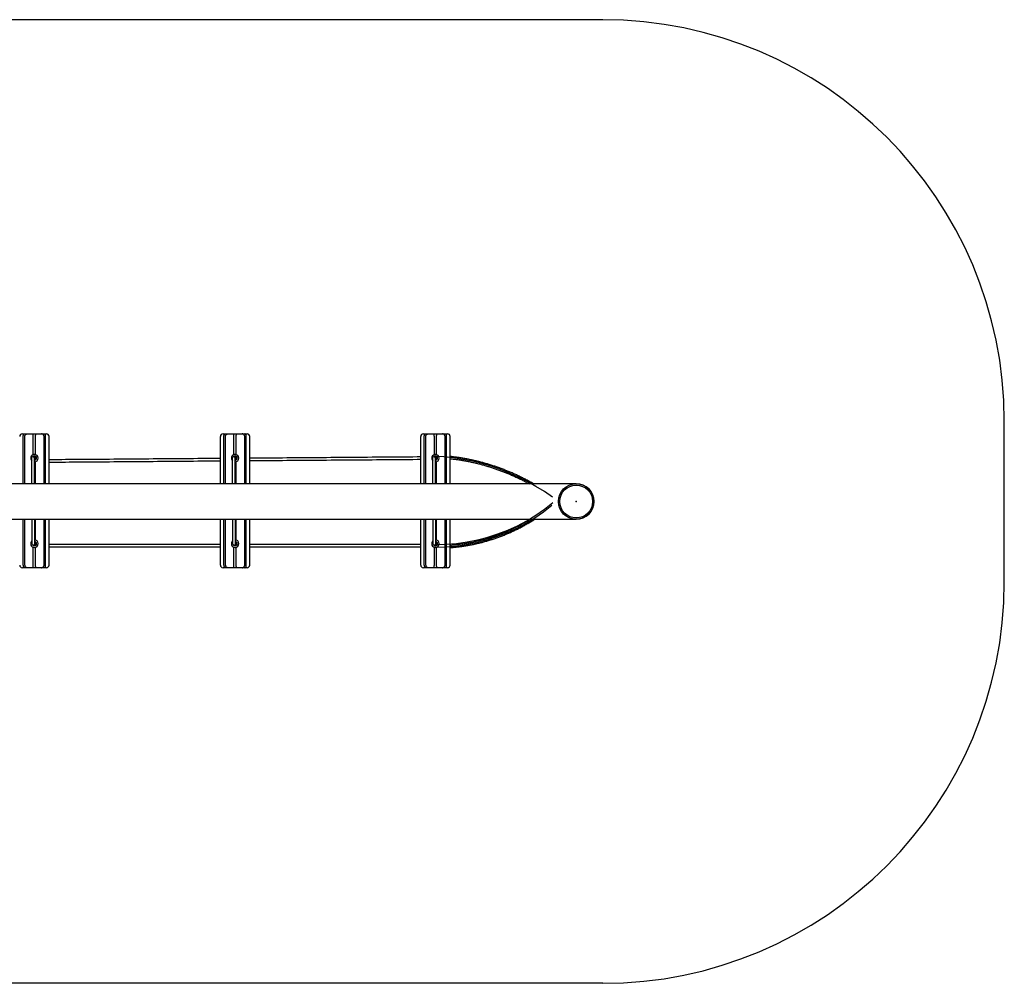
# Model space of a CAD drawing. Units: millimetres. Extents: x 2345 to 10345, y 2860 to 6460.
# Drawn here: x 6665 to 10345, y 2860 to 6460 of the extents above; entities that cross this region are included whole.
import ezdxf

# ---------------------------------------------------------------- set-up
doc = ezdxf.new("R2010")
doc.units = ezdxf.units.MM
doc.header["$LTSCALE"] = 30
doc.header["$PDSIZE"] = -1

msp = doc.modelspace()

# ---------------------------------------------------------------- linework, layer by layer
at = {"color": 7, "linetype": 'Continuous'}
for p, q in [((8845.2, 6460.4), (3845.2, 6460.4)), ((10345.2, 4360.4), (10345.2, 4960.4)), ((8845.2, 2860.4), (3845.2, 2860.4))]:
    msp.add_line(p, q, dxfattribs=at)
at = {"color": 7, "linetype": 'Continuous', "lineweight": 25}
for p, q in [((6675.2, 4913.1), (6683.1, 4913.1)), ((6678.5, 4726.9), (6678.5, 4903.1)), ((6683.1, 4913.1), (6693.7, 4913.1)), ((6684.2, 4726.9), (6684.2, 4903.1)), ((6693.7, 4913.1), (6701.6, 4913.1)), ((6701.6, 4913.1), (6712.8, 4913.1)), ((6712.8, 4913.1), (6727.7, 4913.1)), ((6716.2, 4835.9), (6716.2, 4903.1)), ((6724.2, 4835.9), (6724.2, 4903.1)), ((6727.7, 4913.1), (6738.9, 4913.1)), ((6738.9, 4913.1), (6746.8, 4913.1)), ((6746.8, 4913.1), (6757.4, 4913.1)), ((6756.3, 4726.9), (6756.3, 4903.1)), ((6757.4, 4913.1), (6765.2, 4913.1)), ((6762, 4726.9), (6762, 4903.1)), ((6775.2, 4726.9), (6775.2, 4903.1)), ((7415.2, 4726.9), (7415.2, 4903.1)), ((7425.2, 4913.1), (7433.1, 4913.1)), ((7428.5, 4726.9), (7428.5, 4903.1)), ((7433.1, 4913.1), (7443.7, 4913.1)), ((7434.2, 4726.9), (7434.2, 4903.1)), ((7443.7, 4913.1), (7451.6, 4913.1)), ((7451.6, 4913.1), (7462.7, 4913.1)), ((7462.7, 4913.1), (7477.7, 4913.1)), ((7466.2, 4835.9), (7466.2, 4903.1)), ((7474.2, 4835.9), (7474.2, 4903.1)), ((7477.7, 4913.1), (7488.9, 4913.1)), ((7488.9, 4913.1), (7496.8, 4913.1)), ((7496.8, 4913.1), (7507.3, 4913.1)), ((7506.3, 4726.9), (7506.3, 4903.1)), ((7507.3, 4913.1), (7515.2, 4913.1)), ((7511.9, 4726.9), (7511.9, 4903.1)), ((7525.2, 4726.9), (7525.2, 4903.1)), ((8164, 4726.9), (8164, 4903.1)), ((8174, 4913.1), (8181.9, 4913.1)), ((8177.3, 4726.9), (8177.3, 4903.1)), ((8181.9, 4913.1), (8192.5, 4913.1)), ((8183, 4726.9), (8183, 4903.1)), ((8192.5, 4913.1), (8200.4, 4913.1)), ((8200.4, 4913.1), (8211.6, 4913.1)), ((8211.6, 4913.1), (8226.5, 4913.1)), ((8215, 4835.9), (8215, 4903.1)), ((8223, 4835.9), (8223, 4903.1)), ((8226.5, 4913.1), (8237.7, 4913.1)), ((8237.7, 4913.1), (8245.6, 4913.1)), ((8245.6, 4913.1), (8256.1, 4913.1)), ((8255.1, 4726.9), (8255.1, 4903.1)), ((8256.1, 4913.1), (8264, 4913.1)), ((8260.8, 4726.9), (8260.8, 4903.1)), ((8274, 4726.9), (8274, 4903.1)), ((6710.2, 4726.9), (6710.2, 4825.8)), ((6714.3, 4827.8), (6720.2, 4827.8)), ((6716.2, 4827.8), (6716.2, 4829.4)), ((6720.2, 4827.2), (6720.2, 4827.8)), ((6720.2, 4726.9), (6720.2, 4827.2)), ((6724.2, 4827.6), (6724.2, 4829.4)), ((7460.2, 4726.9), (7460.2, 4825.8)), ((7464.3, 4827.8), (7470.2, 4827.8)), ((7466.2, 4827.8), (7466.2, 4829.4)), ((7470.2, 4827.2), (7470.2, 4827.8)), ((7470.2, 4726.9), (7470.2, 4827.2)), ((7474.2, 4827.6), (7474.2, 4829.4)), ((8209, 4726.9), (8209, 4825.8)), ((8213.1, 4827.8), (8219, 4827.8)), ((8215, 4827.8), (8215, 4829.4)), ((8219, 4827.2), (8219, 4827.8)), ((8219, 4726.9), (8219, 4827.2)), ((8223, 4827.6), (8223, 4829.4)), ((6724.2, 4815.5), (6724.2, 4818.7)), ((6724.2, 4726.9), (6724.2, 4809)), ((7474.2, 4815.5), (7474.2, 4818.7)), ((7474.2, 4726.9), (7474.2, 4809)), ((8223, 4815.5), (8223, 4818.7)), ((8223, 4726.9), (8223, 4809)), ((8745.2, 4726.9), (6545.2, 4726.9)), ((8811.5, 4666.4), (8811.5, 4666.4)), ((6545.2, 4593.9), (8745.2, 4593.9)), ((6678.5, 4423.1), (6678.5, 4593.9)), ((6684.2, 4423.1), (6684.2, 4593.9)), ((6710.2, 4593.9), (6710.2, 4499.8)), ((6720.2, 4593.9), (6720.2, 4498.4)), ((6724.2, 4516.6), (6724.2, 4593.9)), ((6756.3, 4423.1), (6756.3, 4593.9)), ((6762, 4423.1), (6762, 4593.9)), ((6775.2, 4423.1), (6775.2, 4593.9)), ((7415.2, 4423.1), (7415.2, 4593.9)), ((7428.5, 4423.1), (7428.5, 4593.9)), ((7434.2, 4423.1), (7434.2, 4593.9)), ((7460.2, 4593.9), (7460.2, 4499.8)), ((7470.2, 4593.9), (7470.2, 4498.4)), ((7474.2, 4516.6), (7474.2, 4593.9)), ((7506.3, 4423.1), (7506.3, 4593.9)), ((7511.9, 4423.1), (7511.9, 4593.9)), ((7525.2, 4423.1), (7525.2, 4593.9)), ((8164, 4423.1), (8164, 4593.9)), ((8177.3, 4423.1), (8177.3, 4593.9)), ((8183, 4423.1), (8183, 4593.9)), ((8209, 4593.9), (8209, 4499.8)), ((8219, 4593.9), (8219, 4498.4)), ((8223, 4516.6), (8223, 4593.9)), ((8255.1, 4423.1), (8255.1, 4593.9)), ((8260.8, 4423.1), (8260.8, 4593.9)), ((8274, 4423.1), (8274, 4593.9)), ((8751.2, 4594.2), (8751.2, 4594.2)), ((6714.3, 4497.8), (6720.2, 4497.8)), ((6716.2, 4496.2), (6716.2, 4497.8)), ((6716.2, 4423.1), (6716.2, 4489.7)), ((6720.2, 4498.4), (6720.2, 4497.8)), ((6724.2, 4507.6), (6724.2, 4510.1)), ((6724.2, 4496.2), (6724.2, 4498.7)), ((6724.2, 4423.1), (6724.2, 4489.7)), ((7415.2, 4500.4), (6775.2, 4500.4)), ((7415.2, 4490.4), (6775.2, 4490.4)), ((7464.3, 4497.8), (7470.2, 4497.8)), ((7466.2, 4496.2), (7466.2, 4497.8)), ((7466.2, 4423.1), (7466.2, 4489.7)), ((7470.2, 4498.4), (7470.2, 4497.8)), ((7474.2, 4507.6), (7474.2, 4510.1)), ((7474.2, 4496.2), (7474.2, 4498.7)), ((7474.2, 4423.1), (7474.2, 4489.7)), ((8164, 4500.4), (7525.2, 4500.4)), ((8164, 4490.4), (7525.2, 4490.4)), ((8213.1, 4497.8), (8219, 4497.8)), ((8215, 4496.2), (8215, 4497.8)), ((8215, 4423.1), (8215, 4489.7)), ((8219, 4498.4), (8219, 4497.8)), ((8223, 4507.6), (8223, 4510.1)), ((8223, 4496.2), (8223, 4498.7)), ((8223, 4423.1), (8223, 4489.7)), ((6683.1, 4413.1), (6675.2, 4413.1)), ((6693.7, 4413.1), (6683.1, 4413.1)), ((6701.6, 4413.1), (6693.7, 4413.1)), ((6712.8, 4413.1), (6701.6, 4413.1)), ((6727.7, 4413.1), (6712.8, 4413.1)), ((6738.9, 4413.1), (6727.7, 4413.1)), ((6746.8, 4413.1), (6738.9, 4413.1)), ((6757.4, 4413.1), (6746.8, 4413.1)), ((6765.2, 4413.1), (6757.4, 4413.1)), ((7433.1, 4413.1), (7425.2, 4413.1)), ((7443.7, 4413.1), (7433.1, 4413.1)), ((7451.6, 4413.1), (7443.7, 4413.1)), ((7462.7, 4413.1), (7451.6, 4413.1)), ((7477.7, 4413.1), (7462.7, 4413.1)), ((7488.9, 4413.1), (7477.7, 4413.1)), ((7496.8, 4413.1), (7488.9, 4413.1)), ((7507.3, 4413.1), (7496.8, 4413.1)), ((7515.2, 4413.1), (7507.3, 4413.1)), ((8181.9, 4413.1), (8174, 4413.1)), ((8192.5, 4413.1), (8181.9, 4413.1)), ((8200.4, 4413.1), (8192.5, 4413.1)), ((8211.6, 4413.1), (8200.4, 4413.1)), ((8226.5, 4413.1), (8211.6, 4413.1)), ((8237.7, 4413.1), (8226.5, 4413.1)), ((8245.6, 4413.1), (8237.7, 4413.1)), ((8256.1, 4413.1), (8245.6, 4413.1)), ((8264, 4413.1), (8256.1, 4413.1))]:
    msp.add_line(p, q, dxfattribs=at)
at = {"color": 7, "linetype": 'Continuous', "lineweight": 25, "flags": 128}
for points in [[(6775.2, 4817.5), (6781.9, 4817.6), (6795.2, 4817.7), (6808.8, 4817.8), (6822.5, 4817.9), (6836.5, 4818), (6850.6, 4818.1), (6864.9, 4818.2), (6879.4, 4818.3), (6894.1, 4818.4), (6909, 4818.5), (6924, 4818.6), (6939.1, 4818.8), (6954.5, 4818.9), (6969.9, 4819), (6985.5, 4819.1), (7001.2, 4819.2), (7017.1, 4819.4), (7033, 4819.5), (7049.1, 4819.6), (7065.2, 4819.7), (7081.5, 4819.8), (7097.8, 4820), (7114.3, 4820.1), (7130.8, 4820.2), (7147.3, 4820.3), (7163.9, 4820.5), (7180.6, 4820.6), (7197.3, 4820.7), (7214, 4820.9), (7230.8, 4821), (7247.6, 4821.1), (7264.4, 4821.2), (7281.2, 4821.4), (7298, 4821.5), (7314.7, 4821.6), (7331.5, 4821.8), (7348.3, 4821.9), (7365, 4822), (7381.7, 4822.1), (7398.3, 4822.3), (7414.9, 4822.4), (7415.2, 4822.4)], [(7525.2, 4823.2), (7539.9, 4823.3), (7554.7, 4823.5), (7569.8, 4823.6), (7585, 4823.7), (7600.4, 4823.8), (7615.9, 4823.9), (7631.6, 4824), (7647.4, 4824.2), (7663.4, 4824.3), (7679.4, 4824.4), (7695.6, 4824.5), (7712, 4824.7), (7728.4, 4824.8), (7744.9, 4824.9), (7761.5, 4825), (7778.2, 4825.2), (7795, 4825.3), (7811.8, 4825.4), (7828.7, 4825.5), (7845.6, 4825.7), (7862.6, 4825.8), (7879.7, 4825.9), (7896.7, 4826.1), (7913.8, 4826.2), (7930.9, 4826.3), (7947.9, 4826.5), (7965, 4826.6), (7982.1, 4826.7), (7999.2, 4826.8), (8016.2, 4827), (8033.2, 4827.1), (8050.2, 4827.2), (8067.1, 4827.4), (8083.9, 4827.5), (8100.7, 4827.6), (8117.4, 4827.7), (8134, 4827.9), (8150.6, 4828), (8164, 4828.1)], [(6775.2, 4807.5), (6782, 4807.6), (6795.3, 4807.7), (6808.9, 4807.8), (6822.6, 4807.9), (6836.5, 4808), (6850.7, 4808.1), (6865, 4808.2), (6879.5, 4808.3), (6894.2, 4808.4), (6909, 4808.5), (6924.1, 4808.6), (6939.2, 4808.8), (6954.5, 4808.9), (6970, 4809), (6985.6, 4809.1), (7001.3, 4809.2), (7017.1, 4809.4), (7033.1, 4809.5), (7049.2, 4809.6), (7065.3, 4809.7), (7081.6, 4809.8), (7097.9, 4810), (7114.3, 4810.1), (7130.8, 4810.2), (7147.4, 4810.3), (7164, 4810.5), (7180.7, 4810.6), (7197.4, 4810.7), (7214.1, 4810.9), (7230.9, 4811), (7247.6, 4811.1), (7264.4, 4811.2), (7281.2, 4811.4), (7298, 4811.5), (7314.8, 4811.6), (7331.6, 4811.8), (7348.3, 4811.9), (7365.1, 4812), (7381.7, 4812.1), (7398.4, 4812.3), (7414.9, 4812.4), (7415.2, 4812.4)], [(7525.2, 4813.2), (7525.2, 4813.2), (7539.9, 4813.3), (7554.8, 4813.5), (7569.8, 4813.6), (7585.1, 4813.7), (7600.4, 4813.8), (7616, 4813.9), (7631.7, 4814), (7647.5, 4814.2), (7663.4, 4814.3), (7679.5, 4814.4), (7695.7, 4814.5), (7712, 4814.7), (7728.5, 4814.8), (7745, 4814.9), (7761.6, 4815), (7778.3, 4815.2), (7795, 4815.3), (7811.9, 4815.4), (7828.8, 4815.5), (7845.7, 4815.7), (7862.7, 4815.8), (7879.7, 4815.9), (7896.8, 4816.1), (7913.9, 4816.2), (7930.9, 4816.3), (7948, 4816.5), (7965.1, 4816.6), (7982.2, 4816.7), (7999.2, 4816.8), (8016.3, 4817), (8033.3, 4817.1), (8050.2, 4817.2), (8067.1, 4817.4), (8084, 4817.5), (8100.8, 4817.6), (8117.5, 4817.7), (8134.1, 4817.9), (8150.7, 4818), (8164, 4818.1)]]:
    msp.add_lwpolyline(points, dxfattribs=at)
at = {"color": 7, "linetype": 'Continuous', "flags": 128}
for points in [[(8656.5, 4676.9), (8626.1, 4697.6), (8594.8, 4717), (8562.6, 4735.1), (8529.6, 4751.6), (8496, 4766.7), (8461.9, 4780.2), (8427.3, 4792.1), (8392.3, 4802.4), (8357.1, 4811), (8321.7, 4817.9), (8286.3, 4823.2), (8250.9, 4826.7), (8215.7, 4828.5)], [(8215.8, 4490.4), (8255.4, 4491.1), (8295, 4494.1), (8334.2, 4499.5), (8373.1, 4507.1), (8411.4, 4517), (8449, 4529.2), (8485.9, 4543.5), (8521.9, 4560.1), (8556.8, 4578.7), (8590.5, 4599.3), (8623, 4622), (8654.1, 4646.4)], [(8219.1, 4500.4), (8258.8, 4501.1), (8298.3, 4504.1), (8337.5, 4509.5), (8376.3, 4517.1), (8414.7, 4527), (8452.3, 4539.2), (8489.2, 4553.6), (8525.2, 4570.1), (8560.1, 4588.7), (8593.8, 4609.3), (8626.3, 4632), (8657.4, 4656.4)]]:
    msp.add_lwpolyline(points, dxfattribs=at)
at = {"color": 7, "linetype": 'Continuous'}
for radius in [66.5, 61.5]:
    msp.add_circle((8745.2, 4660.4), radius, dxfattribs=at)
for centre, start, end in [((8845.2, 4960.4), 0, 90), ((8845.2, 4360.4), 270, 0)]:
    msp.add_arc(centre, 1500, start, end, dxfattribs=at)
at = {"color": 7, "linetype": 'Continuous', "lineweight": 25}
for centre, radius, start, end in [((6675.2, 4903.1), 10, 90, 180), ((6765.2, 4903.1), 10, 0, 90), ((7425.2, 4903.1), 10, 90, 180), ((7515.2, 4903.1), 10, 0, 90), ((8174, 4903.1), 10, 90, 180), ((8264, 4903.1), 10, 0, 90), ((6720.2, 4822.5), 14, 90, 224.4153), ((6720.2, 4822.5), 8, 90, 155.3104), ((6720.2, 4822.5), 14, 270, 90), ((6720.2, 4822.5), 8, 270, 90), ((6720.2, 4822.5), 5, 270, 90), ((6720.2, 4823.1), 6, 311.8103, 48.1897), ((7470.2, 4822.5), 14, 90, 224.4153), ((7470.2, 4822.5), 8, 90, 155.3104), ((7470.2, 4822.5), 14, 270, 90), ((7470.2, 4822.5), 8, 270, 90), ((7470.2, 4822.5), 5, 270, 90), ((7470.2, 4823.1), 6, 311.8103, 48.1897), ((8219, 4822.5), 14, 90, 224.4153), ((8219, 4822.5), 8, 90, 155.3104), ((8219, 4822.5), 14, 270, 90), ((8219, 4822.5), 8, 270, 90), ((8219, 4822.5), 5, 270, 90), ((8219, 4823.1), 6, 311.8103, 48.1897), ((8745.2, 4660.4), 66.5, 270, 90), ((6720.2, 4503.1), 14, 135.5847, 270), ((6720.2, 4503.1), 8, 204.6896, 270), ((6720.2, 4503.1), 14, 270, 90), ((6720.2, 4503.1), 8, 270, 90), ((6720.2, 4503.1), 5, 270, 90), ((6720.2, 4503.1), 6, 311.8103, 48.1897), ((7470.2, 4503.1), 14, 135.5847, 270), ((7470.2, 4503.1), 8, 204.6896, 270), ((7470.2, 4503.1), 14, 270, 90), ((7470.2, 4503.1), 8, 270, 90), ((7470.2, 4503.1), 5, 270, 90), ((7470.2, 4503.1), 6, 311.8103, 48.1897), ((8219, 4503.1), 14, 135.5847, 270), ((8219, 4503.1), 8, 204.6896, 270), ((8219, 4503.1), 14, 270, 90), ((8219, 4503.1), 8, 270, 90), ((8219, 4503.1), 5, 270, 90), ((8219, 4503.1), 6, 311.8103, 48.1897), ((6675.2, 4423.1), 10, 180, 270), ((6765.2, 4423.1), 10, 270, 0), ((7425.2, 4423.1), 10, 180, 270), ((7515.2, 4423.1), 10, 270, 0), ((8174, 4423.1), 10, 180, 270), ((8264, 4423.1), 10, 270, 0)]:
    msp.add_arc(centre, radius, start, end, dxfattribs=at)
for points, knots in [([(6678.5, 4903.1), (6678.6, 4904), (6678.6, 4905.9), (6679.1, 4908.6), (6679.9, 4911), (6681.2, 4912.6), (6682.4, 4913.1), (6683, 4913.1), (6683.1, 4913.1), (6683.1, 4913.1)], [0, 0, 0, 0, 0.157002, 0.346178, 0.549546, 0.768646, 0.947925, 0.998241, 1, 1, 1, 1]), ([(6684.2, 4903.1), (6684.3, 4904), (6684.4, 4905.9), (6685.7, 4908.6), (6687.7, 4911), (6690.3, 4912.6), (6692.4, 4913.1), (6693.5, 4913.1), (6693.7, 4913.1), (6693.7, 4913.1)], [0, 0, 0, 0, 0.157001, 0.346178, 0.549545, 0.768646, 0.947922, 0.998238, 1, 1, 1, 1]), ([(6716.2, 4903.1), (6716.2, 4904), (6716.1, 4905.9), (6715.6, 4908.6), (6714.7, 4911), (6713.8, 4912.6), (6713.2, 4913.1), (6712.8, 4913.1), (6712.8, 4913.1), (6712.8, 4913.1)], [0, 0, 0, 0, 0.157001, 0.346177, 0.549545, 0.768646, 0.947921, 0.998239, 1, 1, 1, 1]), ([(6724.2, 4903.1), (6724.3, 4904), (6724.4, 4905.9), (6724.9, 4908.6), (6725.8, 4911), (6726.7, 4912.6), (6727.3, 4913.1), (6727.7, 4913.1), (6727.7, 4913.1), (6727.7, 4913.1)], [0, 0, 0, 0, 0.157001, 0.346177, 0.549545, 0.768646, 0.947921, 0.998239, 1, 1, 1, 1]), ([(6756.3, 4903.1), (6756.2, 4904), (6756.1, 4905.9), (6754.8, 4908.6), (6752.8, 4911), (6750.2, 4912.6), (6748.1, 4913.1), (6747, 4913.1), (6746.8, 4913.1), (6746.8, 4913.1)], [0, 0, 0, 0, 0.157001, 0.346178, 0.549545, 0.768646, 0.947922, 0.998238, 1, 1, 1, 1]), ([(6762, 4903.1), (6761.9, 4904), (6761.9, 4905.9), (6761.4, 4908.6), (6760.6, 4911), (6759.3, 4912.6), (6758.1, 4913.1), (6757.5, 4913.1), (6757.4, 4913.1), (6757.4, 4913.1)], [0, 0, 0, 0, 0.157002, 0.346178, 0.549546, 0.768646, 0.947925, 0.998241, 1, 1, 1, 1]), ([(7428.5, 4903.1), (7428.5, 4904), (7428.6, 4905.9), (7429, 4908.6), (7429.9, 4911), (7431.2, 4912.6), (7432.4, 4913.1), (7433, 4913.1), (7433.1, 4913.1), (7433.1, 4913.1)], [0, 0, 0, 0, 0.157001, 0.346178, 0.549543, 0.768646, 0.947924, 0.998238, 1, 1, 1, 1]), ([(7434.2, 4903.1), (7434.2, 4904), (7434.4, 4905.9), (7435.6, 4908.6), (7437.7, 4911), (7440.3, 4912.6), (7442.4, 4913.1), (7443.4, 4913.1), (7443.7, 4913.1), (7443.7, 4913.1)], [0, 0, 0, 0, 0.157001, 0.346176, 0.549543, 0.768646, 0.947924, 0.998237, 1, 1, 1, 1]), ([(7466.2, 4903.1), (7466.2, 4904), (7466.1, 4905.9), (7465.6, 4908.6), (7464.7, 4911), (7463.8, 4912.6), (7463.1, 4913.1), (7462.8, 4913.1), (7462.7, 4913.1), (7462.7, 4913.1)], [0, 0, 0, 0, 0.157002, 0.346178, 0.549544, 0.768646, 0.947924, 0.99824, 1, 1, 1, 1]), ([(7474.2, 4903.1), (7474.3, 4904), (7474.3, 4905.9), (7474.9, 4908.6), (7475.7, 4911), (7476.6, 4912.6), (7477.3, 4913.1), (7477.6, 4913.1), (7477.7, 4913.1), (7477.7, 4913.1)], [0, 0, 0, 0, 0.157002, 0.346178, 0.549544, 0.768646, 0.947924, 0.99824, 1, 1, 1, 1]), ([(7506.3, 4903.1), (7506.2, 4904), (7506.1, 4905.9), (7504.8, 4908.6), (7502.7, 4911), (7500.2, 4912.6), (7498.1, 4913.1), (7497, 4913.1), (7496.8, 4913.1), (7496.8, 4913.1)], [0, 0, 0, 0, 0.157001, 0.346176, 0.549543, 0.768646, 0.947924, 0.998237, 1, 1, 1, 1]), ([(7511.9, 4903.1), (7511.9, 4904), (7511.9, 4905.9), (7511.4, 4908.6), (7510.5, 4911), (7509.2, 4912.6), (7508.1, 4913.1), (7507.5, 4913.1), (7507.3, 4913.1), (7507.3, 4913.1)], [0, 0, 0, 0, 0.157001, 0.346178, 0.549543, 0.768646, 0.947924, 0.998238, 1, 1, 1, 1]), ([(8177.3, 4903.1), (8177.3, 4904), (8177.4, 4905.9), (8177.8, 4908.6), (8178.7, 4911), (8180, 4912.6), (8181.2, 4913.1), (8181.8, 4913.1), (8181.9, 4913.1), (8181.9, 4913.1)], [0, 0, 0, 0, 0.157002, 0.346176, 0.549545, 0.768642, 0.94792, 0.99824, 1, 1, 1, 1]), ([(8183, 4903.1), (8183, 4904), (8183.2, 4905.9), (8184.4, 4908.6), (8186.5, 4911), (8189.1, 4912.6), (8191.2, 4913.1), (8192.3, 4913.1), (8192.5, 4913.1), (8192.5, 4913.1)], [0, 0, 0, 0, 0.157002, 0.34618, 0.549548, 0.768647, 0.947925, 0.998244, 1, 1, 1, 1]), ([(8215, 4903.1), (8215, 4904), (8214.9, 4905.9), (8214.4, 4908.6), (8213.5, 4911), (8212.6, 4912.6), (8212, 4913.1), (8211.6, 4913.1), (8211.6, 4913.1), (8211.6, 4913.1)], [0, 0, 0, 0, 0.157001, 0.346177, 0.549545, 0.768646, 0.947922, 0.998238, 1, 1, 1, 1]), ([(8223, 4903.1), (8223.1, 4904), (8223.1, 4905.9), (8223.7, 4908.6), (8224.5, 4911), (8225.5, 4912.6), (8226.1, 4913.1), (8226.4, 4913.1), (8226.5, 4913.1), (8226.5, 4913.1)], [0, 0, 0, 0, 0.157002, 0.346178, 0.549545, 0.768646, 0.947924, 0.99824, 1, 1, 1, 1]), ([(8255.1, 4903.1), (8255, 4904), (8254.9, 4905.9), (8253.6, 4908.6), (8251.6, 4911), (8249, 4912.6), (8246.9, 4913.1), (8245.8, 4913.1), (8245.6, 4913.1), (8245.6, 4913.1)], [0, 0, 0, 0, 0.157002, 0.346177, 0.549544, 0.768641, 0.947918, 0.998237, 1, 1, 1, 1]), ([(8260.8, 4903.1), (8260.7, 4904), (8260.7, 4905.9), (8260.2, 4908.6), (8259.3, 4911), (8258.1, 4912.6), (8256.9, 4913.1), (8256.3, 4913.1), (8256.2, 4913.1), (8256.1, 4913.1)], [0, 0, 0, 0, 0.157002, 0.346178, 0.549545, 0.768646, 0.947924, 0.99824, 1, 1, 1, 1]), ([(6724.2, 4827.6), (6723.9, 4827.9), (6723.2, 4828.5), (6721.7, 4829), (6720.2, 4829.2), (6718.8, 4829), (6717.5, 4828.6), (6716.9, 4828.1), (6716.5, 4827.8)], [0, 0, 0, 0, 0.204029, 0.36708, 0.531159, 0.672471, 0.813546, 1, 1, 1, 1]), ([(7474.2, 4827.6), (7473.8, 4827.9), (7473.1, 4828.5), (7471.7, 4829), (7470.2, 4829.2), (7468.8, 4829), (7467.5, 4828.6), (7466.8, 4828.1), (7466.5, 4827.8)], [0, 0, 0, 0, 0.204035, 0.367086, 0.531168, 0.672474, 0.813549, 1, 1, 1, 1]), ([(8223, 4827.6), (8222.7, 4827.9), (8222, 4828.5), (8220.5, 4829), (8219, 4829.2), (8217.6, 4829), (8216.3, 4828.6), (8215.7, 4828.1), (8215.3, 4827.8)], [0, 0, 0, 0, 0.2055405, 0.3698006, 0.5351001, 0.6774668, 0.8195882, 1, 1, 1, 1]), ([(8585.6, 4726.9), (8583.1, 4728.4), (8576.3, 4732.3), (8565.1, 4738.3), (8552.1, 4745.1), (8538.9, 4751.6), (8525.7, 4758), (8512.4, 4764), (8498.9, 4769.9), (8485.4, 4775.4), (8471.8, 4780.8), (8458.1, 4785.9), (8444.3, 4790.7), (8430.5, 4795.3), (8416.7, 4799.6), (8402.7, 4803.7), (8388.8, 4807.5), (8374.7, 4811.1), (8360.7, 4814.3), (8346.6, 4817.4), (8332.6, 4820.1), (8318.5, 4822.6), (8304.4, 4824.8), (8290.3, 4826.7), (8280.2, 4828), (8274.7, 4828.5), (8274, 4828.6)], [0, 0, 0, 0, 0.026217, 0.070177, 0.114137, 0.158096, 0.202056, 0.246016, 0.289976, 0.333935, 0.377896, 0.421855, 0.465815, 0.509775, 0.553735, 0.597695, 0.641655, 0.685615, 0.729574, 0.773534, 0.817494, 0.861453, 0.905413, 0.949372, 0.993331, 1, 1, 1, 1]), ([(6720.2, 4817.2), (6720.3, 4817.2), (6720.7, 4817.1), (6721.7, 4817.3), (6723, 4817.7), (6723.8, 4818.3), (6724.2, 4818.6), (6724.2, 4818.7)], [0, 0, 0, 0, 0.019296, 0.290015, 0.560281, 0.949097, 1, 1, 1, 1]), ([(7470.2, 4817.2), (7470.3, 4817.2), (7470.7, 4817.1), (7471.7, 4817.3), (7473, 4817.7), (7473.8, 4818.3), (7474.2, 4818.6), (7474.2, 4818.7)], [0, 0, 0, 0, 0.016247, 0.287798, 0.558905, 0.948934, 1, 1, 1, 1]), ([(8219, 4817.2), (8219.1, 4817.2), (8219.5, 4817.1), (8220.5, 4817.3), (8221.8, 4817.7), (8222.6, 4818.3), (8223, 4818.6), (8223, 4818.7)], [0, 0, 0, 0, 0.019297, 0.290006, 0.560272, 0.949092, 1, 1, 1, 1]), ([(8274, 4820.5), (8275.6, 4820.4), (8281.8, 4819.7), (8292.7, 4818.4), (8306.7, 4816.4), (8320.7, 4814.1), (8334.7, 4811.6), (8348.7, 4808.8), (8362.6, 4805.7), (8376.6, 4802.4), (8390.5, 4798.8), (8404.3, 4794.9), (8418.2, 4790.8), (8431.9, 4786.4), (8445.6, 4781.8), (8459.3, 4776.9), (8472.9, 4771.8), (8486.4, 4766.4), (8499.8, 4760.8), (8513.1, 4754.9), (8526.3, 4748.8), (8539.5, 4742.5), (8552.5, 4735.9), (8562.4, 4730.7), (8567.9, 4727.7), (8569.2, 4726.9)], [0, 0, 0, 0, 0.015403, 0.061631, 0.107859, 0.154088, 0.200315, 0.246543, 0.292771, 0.338997, 0.385225, 0.431452, 0.477679, 0.523905, 0.570132, 0.616359, 0.662585, 0.708812, 0.755038, 0.801265, 0.847491, 0.893718, 0.939944, 0.98617, 1, 1, 1, 1]), ([(8574.6, 4593.9), (8570.6, 4591.5), (8562.5, 4586.5), (8550, 4579.4), (8537.3, 4572.4), (8524.5, 4565.8), (8511.4, 4559.4), (8498.3, 4553.3), (8485, 4547.5), (8471.6, 4541.9), (8458.1, 4536.7), (8444.5, 4531.8), (8430.8, 4527.1), (8416.9, 4522.8), (8403, 4518.7), (8389, 4515), (8374.9, 4511.6), (8360.8, 4508.5), (8346.5, 4505.6), (8332.2, 4503.1), (8317.9, 4500.9), (8303.5, 4499.1), (8289.1, 4497.5), (8279.3, 4496.6), (8274.2, 4496.3), (8274, 4496.3)], [0, 0, 0, 0, 0.044085, 0.089515, 0.134944, 0.180373, 0.225802, 0.271232, 0.316661, 0.36209, 0.407519, 0.452948, 0.498378, 0.543807, 0.589235, 0.634665, 0.680094, 0.725523, 0.770952, 0.816381, 0.861809, 0.907238, 0.952667, 0.998096, 1, 1, 1, 1]), ([(8274, 4488.3), (8276.6, 4488.5), (8284.1, 4489), (8296.3, 4490.2), (8310.8, 4491.9), (8325.3, 4493.9), (8339.7, 4496.3), (8354, 4498.9), (8368.3, 4501.9), (8382.5, 4505.2), (8396.7, 4508.7), (8410.7, 4512.6), (8424.7, 4516.8), (8438.6, 4521.3), (8452.3, 4526.1), (8466, 4531.1), (8479.6, 4536.5), (8493, 4542.2), (8506.3, 4548.1), (8519.5, 4554.4), (8532.5, 4560.9), (8545.4, 4567.7), (8558.1, 4574.8), (8570.7, 4582.2), (8581.2, 4588.5), (8587.4, 4592.6), (8589.5, 4593.9)], [0, 0, 0, 0, 0.023154, 0.066529, 0.109904, 0.153279, 0.196655, 0.24003, 0.283405, 0.32678, 0.370155, 0.41353, 0.456905, 0.500279, 0.543654, 0.587029, 0.630404, 0.673779, 0.717154, 0.760528, 0.803903, 0.847278, 0.890652, 0.934028, 0.977402, 1, 1, 1, 1]), ([(6717.6, 4497.8), (6717.8, 4497.7), (6718.4, 4497.4), (6719.6, 4497.1), (6721, 4497.1), (6722.3, 4497.5), (6723.4, 4498), (6724, 4498.4), (6724.2, 4498.7)], [0, 0, 0, 0, 0.112777, 0.289967, 0.467729, 0.633755, 0.814189, 1, 1, 1, 1]), ([(6724.2, 4507.6), (6724.1, 4507.7), (6723.6, 4508.2), (6722.6, 4508.8), (6721.2, 4509.1), (6720.5, 4509.1), (6720.2, 4509.1)], [0, 0, 0, 0, 0.139252, 0.564453, 0.84816, 1, 1, 1, 1]), ([(7467.6, 4497.8), (7467.8, 4497.7), (7468.4, 4497.4), (7469.6, 4497.1), (7471, 4497.1), (7472.3, 4497.5), (7473.4, 4498), (7473.9, 4498.4), (7474.2, 4498.7)], [0, 0, 0, 0, 0.112777, 0.289975, 0.467733, 0.633754, 0.814185, 1, 1, 1, 1]), ([(7474.2, 4507.6), (7474.1, 4507.7), (7473.6, 4508.2), (7472.5, 4508.8), (7471.2, 4509.1), (7470.5, 4509.1), (7470.2, 4509.1)], [0, 0, 0, 0, 0.139257, 0.564444, 0.84815, 1, 1, 1, 1]), ([(8216.4, 4497.8), (8216.6, 4497.7), (8217.2, 4497.4), (8218.4, 4497.1), (8219.8, 4497.1), (8221.1, 4497.5), (8222.2, 4498), (8222.8, 4498.4), (8223, 4498.7)], [0, 0, 0, 0, 0.112778, 0.289962, 0.467721, 0.633758, 0.814191, 1, 1, 1, 1]), ([(8223, 4507.6), (8222.9, 4507.7), (8222.4, 4508.2), (8221.3, 4508.8), (8220, 4509.1), (8219.3, 4509.1), (8219, 4509.1)], [0, 0, 0, 0, 0.13925, 0.56446, 0.848171, 1, 1, 1, 1]), ([(6678.5, 4423.1), (6678.6, 4422.3), (6678.6, 4420.4), (6679.1, 4417.7), (6679.9, 4415.3), (6681.2, 4413.7), (6682.4, 4413.2), (6683, 4413.1), (6683.1, 4413.1), (6683.1, 4413.1)], [0, 0, 0, 0, 0.157002, 0.346177, 0.549545, 0.768646, 0.947925, 0.998241, 1, 1, 1, 1]), ([(6684.2, 4423.1), (6684.3, 4422.3), (6684.4, 4420.4), (6685.7, 4417.7), (6687.7, 4415.3), (6690.3, 4413.7), (6692.4, 4413.2), (6693.5, 4413.1), (6693.7, 4413.1), (6693.7, 4413.1)], [0, 0, 0, 0, 0.157001, 0.346178, 0.549545, 0.768646, 0.947922, 0.998238, 1, 1, 1, 1]), ([(6712.8, 4413.1), (6712.8, 4413.1), (6712.8, 4413.1), (6713.2, 4413.2), (6713.8, 4413.7), (6714.7, 4415.3), (6715.6, 4417.7), (6716.1, 4420.4), (6716.2, 4422.3), (6716.2, 4423.1)], [0, 0, 0, 0, 0.001761, 0.052079, 0.231354, 0.450455, 0.653823, 0.842999, 1, 1, 1, 1]), ([(6727.7, 4413.1), (6727.7, 4413.1), (6727.7, 4413.1), (6727.3, 4413.2), (6726.7, 4413.7), (6725.8, 4415.3), (6724.9, 4417.7), (6724.4, 4420.4), (6724.3, 4422.3), (6724.2, 4423.1)], [0, 0, 0, 0, 0.001761, 0.052079, 0.231354, 0.450455, 0.653823, 0.842999, 1, 1, 1, 1]), ([(6746.8, 4413.1), (6746.8, 4413.1), (6747, 4413.1), (6748.1, 4413.2), (6750.2, 4413.7), (6752.8, 4415.3), (6754.8, 4417.7), (6756.1, 4420.4), (6756.2, 4422.3), (6756.3, 4423.1)], [0, 0, 0, 0, 0.001762, 0.052078, 0.231354, 0.450455, 0.653822, 0.842999, 1, 1, 1, 1]), ([(6757.4, 4413.1), (6757.4, 4413.1), (6757.5, 4413.1), (6758.1, 4413.2), (6759.3, 4413.7), (6760.6, 4415.3), (6761.4, 4417.7), (6761.9, 4420.4), (6761.9, 4422.3), (6762, 4423.1)], [0, 0, 0, 0, 0.001759, 0.052075, 0.231354, 0.450455, 0.653823, 0.842998, 1, 1, 1, 1]), ([(7428.5, 4423.1), (7428.5, 4422.3), (7428.6, 4420.4), (7429, 4417.7), (7429.9, 4415.3), (7431.2, 4413.7), (7432.4, 4413.2), (7433, 4413.1), (7433.1, 4413.1), (7433.1, 4413.1)], [0, 0, 0, 0, 0.157001, 0.346178, 0.549543, 0.768646, 0.947924, 0.998238, 1, 1, 1, 1]), ([(7434.2, 4423.1), (7434.2, 4422.3), (7434.4, 4420.4), (7435.6, 4417.7), (7437.7, 4415.3), (7440.3, 4413.7), (7442.4, 4413.2), (7443.4, 4413.1), (7443.7, 4413.1), (7443.7, 4413.1)], [0, 0, 0, 0, 0.157001, 0.346176, 0.549542, 0.768646, 0.947924, 0.998237, 1, 1, 1, 1]), ([(7462.7, 4413.1), (7462.7, 4413.1), (7462.8, 4413.1), (7463.1, 4413.2), (7463.8, 4413.7), (7464.7, 4415.3), (7465.6, 4417.7), (7466.1, 4420.4), (7466.2, 4422.3), (7466.2, 4423.1)], [0, 0, 0, 0, 0.00176, 0.052076, 0.231354, 0.450456, 0.653822, 0.842998, 1, 1, 1, 1]), ([(7477.7, 4413.1), (7477.7, 4413.1), (7477.6, 4413.1), (7477.3, 4413.2), (7476.6, 4413.7), (7475.7, 4415.3), (7474.9, 4417.7), (7474.3, 4420.4), (7474.3, 4422.3), (7474.2, 4423.1)], [0, 0, 0, 0, 0.00176, 0.052076, 0.231354, 0.450456, 0.653822, 0.842998, 1, 1, 1, 1]), ([(7496.8, 4413.1), (7496.8, 4413.1), (7497, 4413.1), (7498.1, 4413.2), (7500.2, 4413.7), (7502.7, 4415.3), (7504.8, 4417.7), (7506.1, 4420.4), (7506.2, 4422.3), (7506.3, 4423.1)], [0, 0, 0, 0, 0.001763, 0.052076, 0.231354, 0.450458, 0.653824, 0.842999, 1, 1, 1, 1]), ([(7507.3, 4413.1), (7507.3, 4413.1), (7507.5, 4413.1), (7508.1, 4413.2), (7509.2, 4413.7), (7510.5, 4415.3), (7511.4, 4417.7), (7511.9, 4420.4), (7511.9, 4422.3), (7511.9, 4423.1)], [0, 0, 0, 0, 0.001762, 0.052076, 0.231354, 0.450457, 0.653822, 0.842999, 1, 1, 1, 1]), ([(8177.3, 4423.1), (8177.3, 4422.3), (8177.4, 4420.4), (8177.8, 4417.7), (8178.7, 4415.3), (8180, 4413.7), (8181.2, 4413.2), (8181.8, 4413.1), (8181.9, 4413.1), (8181.9, 4413.1)], [0, 0, 0, 0, 0.157001, 0.346176, 0.549545, 0.768643, 0.94792, 0.99824, 1, 1, 1, 1]), ([(8183, 4423.1), (8183, 4422.3), (8183.2, 4420.4), (8184.4, 4417.7), (8186.5, 4415.3), (8189.1, 4413.7), (8191.2, 4413.2), (8192.3, 4413.1), (8192.5, 4413.1), (8192.5, 4413.1)], [0, 0, 0, 0, 0.157001, 0.34618, 0.549548, 0.768647, 0.947925, 0.998244, 1, 1, 1, 1]), ([(8211.6, 4413.1), (8211.6, 4413.1), (8211.6, 4413.1), (8212, 4413.2), (8212.6, 4413.7), (8213.5, 4415.3), (8214.4, 4417.7), (8214.9, 4420.4), (8215, 4422.3), (8215, 4423.1)], [0, 0, 0, 0, 0.001762, 0.052078, 0.231354, 0.450455, 0.653823, 0.842999, 1, 1, 1, 1]), ([(8226.5, 4413.1), (8226.5, 4413.1), (8226.4, 4413.1), (8226.1, 4413.2), (8225.5, 4413.7), (8224.5, 4415.3), (8223.7, 4417.7), (8223.1, 4420.4), (8223.1, 4422.3), (8223, 4423.1)], [0, 0, 0, 0, 0.00176, 0.052076, 0.231354, 0.450456, 0.653822, 0.842998, 1, 1, 1, 1]), ([(8245.6, 4413.1), (8245.6, 4413.1), (8245.8, 4413.1), (8246.9, 4413.2), (8249, 4413.7), (8251.6, 4415.3), (8253.6, 4417.7), (8254.9, 4420.4), (8255, 4422.3), (8255.1, 4423.1)], [0, 0, 0, 0, 0.001763, 0.052082, 0.231358, 0.450456, 0.653823, 0.842998, 1, 1, 1, 1]), ([(8256.1, 4413.1), (8256.2, 4413.1), (8256.3, 4413.1), (8256.9, 4413.2), (8258.1, 4413.7), (8259.3, 4415.3), (8260.2, 4417.7), (8260.7, 4420.4), (8260.7, 4422.3), (8260.8, 4423.1)], [0, 0, 0, 0, 0.00176, 0.052076, 0.231354, 0.450455, 0.653823, 0.842998, 1, 1, 1, 1])]:
    msp.add_open_spline(points, degree=3, knots=knots, dxfattribs=at)
at = {"color": 7, "linetype": 'Continuous'}
msp.add_point((8745.2, 4660.4), dxfattribs=at)

doc.saveas('drawing.dxf')
